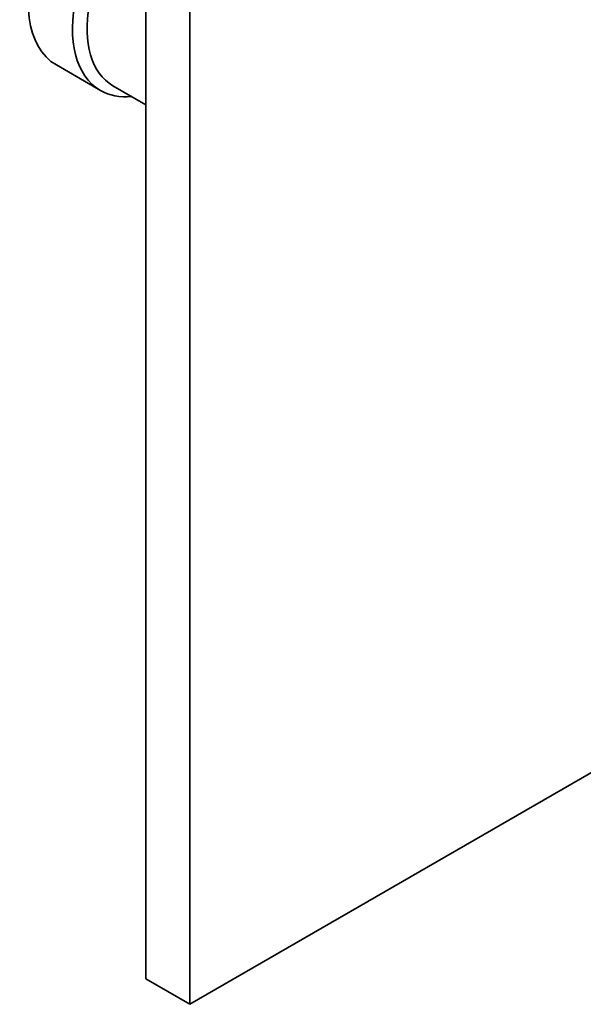
# Model space of a CAD drawing. Units: millimetres. Extents: x -209 to 1073, y 29 to 1164.
# Drawn here: x 924 to 978, y 56 to 151 of the extents above; entities that cross this region are included whole.
import ezdxf

# ---------------------------------------------------------------- set-up
doc = ezdxf.new("R2010")
doc.units = ezdxf.units.MM
doc.layers.add('DV2_0', color=7, linetype='Continuous')
doc.layers.add('Défaut', color=7, linetype='Continuous')

# ---------------------------------------------------------------- blocks, each defined once
blk = doc.blocks.new('SE1')
at = {"layer": 'DV2_0', "color": 7, "lineweight": 35}
for p, q in [((936.34, 279.141), (936.34, 58.687)), ((940.582, 276.692), (940.582, 56.238)), ((927.718, 146.633), (931.961, 144.184)), ((933.168, 144.641), (936.34, 142.81)), ((940.582, 56.238), (1002.176, 91.799)), ((936.34, 58.687), (940.582, 56.238))]:
    blk.add_line(p, q, dxfattribs=at)
for centre, major_axis, start_param, end_param in [((934.218, 157.891), (-6.5, -11.258), 3.694123, 6.283185), ((938.461, 155.442), (-6.5, -11.258), 4.159859, 6.283185), ((939.168, 155.034), (-6, -10.392), 4.266828, 6.283185), ((938.461, 155.442), (-6.5, -11.258), 0, 0.394791)]:
    blk.add_ellipse(centre, major_axis=major_axis, ratio=0.57735, start_param=start_param, end_param=end_param, dxfattribs=at)

msp = doc.modelspace()

# ---------------------------------------------------------------- block references
at = {"layer": 'Défaut'}
msp.add_blockref('SE1', (0, 0), dxfattribs=at)

doc.saveas('drawing.dxf')
